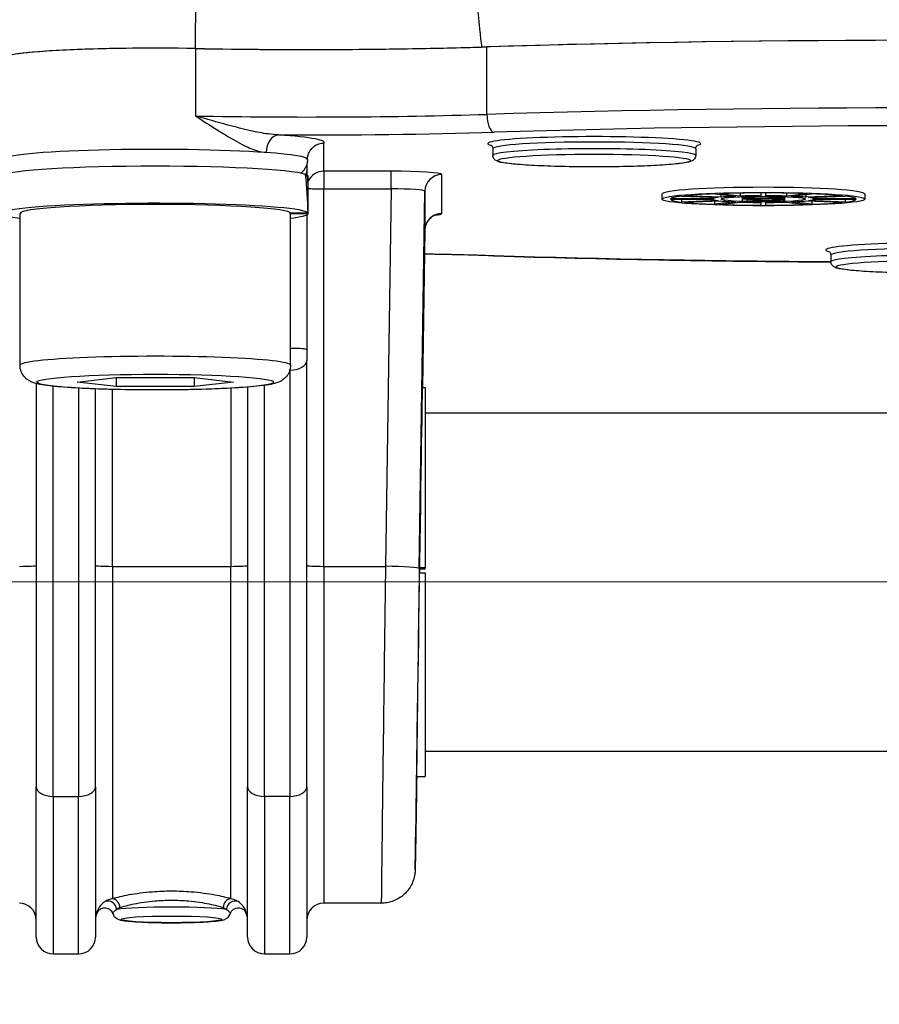
# Model space of a CAD drawing. Units: millimetres. Extents: x 350 to 30476, y 32 to 4630.
# Drawn here: x 806 to 856, y 1736 to 1794 of the extents above; entities that cross this region are included whole.
import ezdxf

# ---------------------------------------------------------------- set-up
doc = ezdxf.new("R2010")
doc.units = ezdxf.units.MM
doc.header["$LTSCALE"] = 16.666667
doc.linetypes.add('CHAIN', pattern=[0.3543, 0.2362, -0.0295, 0.0591, -0.0295])
doc.linetypes.add('LONG_DASH_DOTTED', pattern=[0.3001, 0.2362, -0.0295, 0.0049, -0.0295])
for name, color, linetype, lineweight in [('Centerline(Hillmar_metric)', 7, 'LONG_DASH_DOTTED', 18), ('Dimensions(Hillmar_metric)', 7, 'Continuous', 13), ('Visible Edges(Hillmar_metric)', 7, 'Continuous', 25)]:
    doc.layers.add(name, color=color, linetype=linetype, lineweight=lineweight)
doc.layers.add('Visible Tangent Edges(Hillmar_Metric)', color=7, linetype='Continuous', lineweight=25, true_color=0xc0c0c0)
doc.styles.add('Hillmar_metric_Dimensions', font='arial.ttf')
doc.dimstyles.new('DEFAULT-ISO-Method 1b-Hillmar_metric', dxfattribs={"dimscale": 16.666667, "dimtxt": 2, "dimasz": 2.5, "dimexe": 1, "dimexo": 1, "dimgap": 0.25, "dimtad": 1, "dimtih": 1, "dimtoh": 1, "dimrnd": 1e-08, "dimdsep": 46, "dimtxsty": 'Hillmar_metric_Dimensions', "dimcen": 0.09, "dimdle": 8, "dimclrd": 7, "dimclre": 7, "dimclrt": 7, "dimazin": 2, "dimtfac": 0.75, "dimtmove": 0, "dimatfit": 3, "dimfxl": 1, "dimtolj": 1, "dimlwd": 9, "dimlwe": 9, "dimarcsym": 0})

# ---------------------------------------------------------------- blocks, each defined once
blk = doc.blocks.new('*D25')
at = {"layer": 'Defpoints', "color": 0, "linetype": 'Continuous', "transparency": 16777216}
for p in [(720.583, 1952.363), (1047.068, 1720.979), (720.583, 1566.123)]:
    blk.add_point(p, dxfattribs=at)
at = {"layer": 'Dimensions(Hillmar_metric)', "color": 7, "linetype": 'Continuous', "lineweight": 9, "transparency": 16777216}
for p, q in [((720.583, 1935.697), (720.583, 1549.456)), ((1047.068, 1704.312), (1047.068, 1549.456)), ((1005.402, 1566.123), (762.25, 1566.123))]:
    blk.add_line(p, q, dxfattribs=at)
at = {"layer": 'Dimensions(Hillmar_metric)', "color": 7, "linetype": 'Continuous', "transparency": 16777216}
for points in [[(762.25, 1573.067), (762.25, 1559.179), (720.583, 1566.123)], [(1005.402, 1573.067), (1005.402, 1559.179), (1047.068, 1566.123)]]:
    blk.add_solid(points, dxfattribs=at)
at = {"layer": 'Dimensions(Hillmar_metric)', "color": 7, "linetype": 'Continuous', "lineweight": 13, "transparency": 16777216, "insert": (883.826, 1587.32), "char_height": 33.3333, "attachment_point": 5, "style": 'Hillmar_metric_Dimensions'}
blk.add_mtext('\\A1;326', dxfattribs=at)
blk = doc.blocks.new('*D33')
at = {"layer": 'Defpoints', "color": 0, "linetype": 'Continuous', "transparency": 16777216}
for p in [(626.7, 2431.479), (822.068, 2431.479), (1012.068, 1679.686)]:
    blk.add_point(p, dxfattribs=at)
at = {"layer": 'Dimensions(Hillmar_metric)', "color": 7, "linetype": 'Continuous', "lineweight": 9, "transparency": 16777216}
for p, q in [((805.402, 2431.479), (610.034, 2431.479)), ((626.7, 2389.812), (626.7, 2076.768)), ((626.7, 1721.353), (626.7, 2034.397)), ((995.402, 1679.686), (610.034, 1679.686))]:
    blk.add_line(p, q, dxfattribs=at)
at = {"layer": 'Dimensions(Hillmar_metric)', "color": 7, "linetype": 'Continuous', "transparency": 16777216}
for points in [[(619.756, 2389.812), (633.645, 2389.812), (626.7, 2431.479)], [(619.756, 1721.353), (633.645, 1721.353), (626.7, 1679.686)]]:
    blk.add_solid(points, dxfattribs=at)
at = {"layer": 'Dimensions(Hillmar_metric)', "color": 7, "linetype": 'Continuous', "lineweight": 13, "transparency": 16777216, "insert": (626.7, 2055.582), "char_height": 33.3333, "attachment_point": 5, "style": 'Hillmar_metric_Dimensions'}
blk.add_mtext('\\A1;752', dxfattribs=at)

msp = doc.modelspace()

# ---------------------------------------------------------------- linework, layer by layer
at = {"layer": 'Centerline(Hillmar_metric)', "linetype": 'CHAIN', "ltscale": 23.990969}
msp.add_line((1149.735, 1760.879), (757.779, 1760.879), dxfattribs=at)
at = {"layer": 'Visible Edges(Hillmar_metric)'}
for p, q in [((833.568, 1786.508), (833.568, 1786.109)), ((845.568, 1786.508), (845.568, 1786.109)), ((822.568, 1785.211), (822.568, 1784.93)), ((822.499, 1784.93), (822.618, 1784.93)), ((822.656, 1783.44), (822.656, 1784.875)), ((843.568, 1783.828), (843.568, 1783.529)), ((846.572, 1783.539), (844.07, 1783.539)), ((844.07, 1783.519), (846.572, 1783.519)), ((844.732, 1783.702), (846.898, 1783.62)), ((844.732, 1783.519), (844.732, 1783.356)), ((846.898, 1783.438), (844.732, 1783.356)), ((847.048, 1783.637), (844.882, 1783.72)), ((844.882, 1783.338), (847.048, 1783.421)), ((846.572, 1783.632), (846.572, 1783.539)), ((846.689, 1783.839), (847.94, 1783.696)), ((846.689, 1783.407), (846.689, 1783.219)), ((848.2, 1783.706), (846.949, 1783.849)), ((847.048, 1783.798), (847.048, 1783.637)), ((848.2, 1783.882), (848.2, 1783.706)), ((848.313, 1783.672), (848.313, 1783.592)), ((850.268, 1783.592), (848.313, 1783.592)), ((848.313, 1783.592), (848.313, 1783.571)), ((848.313, 1783.571), (848.313, 1783.522)), ((848.313, 1783.571), (850.823, 1783.571)), ((848.313, 1783.522), (848.313, 1783.413)), ((848.313, 1783.413), (848.609, 1783.413)), ((848.609, 1783.413), (848.609, 1783.494)), ((849.418, 1783.893), (849.418, 1783.727)), ((849.718, 1783.727), (849.718, 1783.893)), ((849.899, 1783.693), (849.899, 1783.632)), ((850.196, 1783.632), (849.899, 1783.632)), ((850.068, 1783.571), (850.068, 1783.497)), ((850.101, 1783.518), (850.068, 1783.497)), ((850.101, 1783.571), (850.101, 1783.518)), ((850.196, 1783.689), (850.196, 1783.632)), ((850.823, 1783.672), (850.823, 1783.585)), ((850.823, 1783.571), (850.823, 1783.585)), ((850.823, 1783.571), (850.823, 1783.464)), ((850.936, 1783.882), (850.936, 1783.706)), ((852.187, 1783.849), (850.936, 1783.706)), ((851.196, 1783.696), (852.447, 1783.839)), ((852.088, 1783.798), (852.088, 1783.637)), ((854.255, 1783.72), (852.088, 1783.637)), ((852.088, 1783.421), (854.255, 1783.338)), ((852.238, 1783.62), (854.405, 1783.702)), ((854.405, 1783.356), (852.238, 1783.438)), ((852.447, 1783.407), (852.447, 1783.219)), ((852.564, 1783.632), (852.564, 1783.539)), ((855.066, 1783.539), (852.564, 1783.539)), ((852.564, 1783.519), (855.066, 1783.519)), ((854.405, 1783.519), (854.405, 1783.356)), ((855.568, 1783.828), (855.568, 1783.529)), ((847.94, 1783.362), (846.689, 1783.219)), ((846.949, 1783.209), (848.2, 1783.352)), ((849.418, 1783.331), (849.418, 1783.165)), ((849.718, 1783.165), (849.718, 1783.331)), ((850.936, 1783.352), (852.187, 1783.209)), ((852.447, 1783.219), (851.196, 1783.362)), ((805.606, 1773.7), (805.606, 1782.68)), ((821.594, 1782.709), (822.646, 1782.709)), ((821.606, 1773.7), (821.606, 1782.68)), ((822.646, 1782.651), (821.606, 1782.651)), ((822.568, 1782.597), (822.568, 1774.628)), ((829.554, 1781.694), (829.415, 1772.379)), ((853.568, 1780.219), (853.568, 1779.82)), ((822.568, 1774.628), (822.568, 1773.986)), ((822.568, 1748.772), (822.568, 1773.986)), ((808.987, 1772.702), (811.297, 1772.967)), ((811.297, 1772.967), (815.916, 1772.967)), ((811.297, 1772.967), (811.297, 1772.437)), ((815.916, 1772.967), (818.225, 1772.702)), ((815.916, 1772.967), (815.916, 1772.437)), ((806.568, 1772.618), (806.568, 1748.772)), ((811.297, 1772.437), (808.987, 1772.702)), ((815.916, 1772.437), (811.297, 1772.437)), ((818.225, 1772.702), (815.916, 1772.437)), ((819.068, 1772.407), (819.068, 1748.772)), ((829.397, 1772.379), (829.568, 1772.379)), ((829.568, 1772.379), (829.568, 1761.718)), ((810.068, 1748.772), (810.068, 1772.299)), ((829.568, 1770.879), (889.767, 1770.879)), ((829.224, 1761.419), (829.568, 1761.419)), ((829.568, 1761.628), (829.227, 1761.628)), ((829.568, 1761.718), (829.228, 1761.718)), ((829.568, 1761.628), (829.568, 1761.718)), ((829.568, 1761.419), (829.568, 1749.379)), ((829.568, 1750.879), (890.063, 1750.879)), ((829.057, 1749.379), (829.568, 1749.379)), ((806.568, 1739.879), (806.568, 1748.772)), ((810.068, 1748.772), (810.068, 1739.879)), ((819.068, 1739.879), (819.068, 1748.772)), ((822.568, 1748.772), (822.568, 1739.879)), ((826.975, 1741.879), (823.568, 1741.879)), ((807.568, 1738.879), (809.068, 1738.879)), ((820.068, 1738.879), (821.568, 1738.879))]:
    msp.add_line(p, q, dxfattribs=at)
for centre, start, end in [((805.568, 1740.879), 0, 90), ((823.568, 1740.879), 90, 180), ((811.068, 1740.879), 145.86919, 180), ((818.068, 1740.879), 0, 34.14008), ((807.568, 1739.879), 180, 270), ((809.068, 1739.879), 270, 0), ((820.068, 1739.879), 180, 270), ((821.568, 1739.879), 270, 0)]:
    msp.add_arc(centre, 1, start, end, dxfattribs=at)
for centre, major_axis, ratio, start_param, end_param in [((859.568, 1788.817), (62.021, 0), 0.066197, 1.126456, 2.015137), ((859.568, 1788.817), (-62, 0), 0.066197, 4.273442, 5.151336), ((813.606, 1791.86), (-9.018, 0), 0.066197, 4.444852, 6.346033), ((813.606, 1791.86), (-9, 0), 0.066197, 4.444852, 6.283185), ((822.594, 1794.031), (-25, 0), 0.066197, 1.303259, 2.009743), ((822.594, 1794.031), (24.982, 0), 0.066197, 4.444852, 5.137944), ((813.606, 1784.875), (9.05, 0), 0.066197, 0.190112, 3.141593), ((813.606, 1781.92), (0, -16.24), 0.557274, 1.619434, 1.760909), ((813.606, 1783.44), (0, -16.24), 0.557274, 1.522158, 1.662657), ((813.606, 1784.875), (9.05, 0), 0.066197, 0, 0.091861), ((849.568, 1783.828), (-6, 0), 0.066197, 3.141593, 6.283185), ((849.568, 1783.529), (-5.5, 0), 0.066197, 5.786863, 6.255909), ((849.568, 1783.529), (-5.5, 0), 0.066197, 0.027276, 0.496323), ((849.568, 1783.529), (5.5, 0), 0.066197, 2.121671, 2.590718), ((849.568, 1783.529), (-3, 0), 0.066197, 5.809607, 6.233164), ((849.568, 1783.529), (-3, 0), 0.066197, 0.050021, 0.473578), ((849.568, 1783.529), (5.5, 0), 0.066197, 1.598072, 2.067119), ((849.568, 1783.529), (-3, 0), 0.066197, 5.286009, 5.709566), ((849.568, 1783.529), (3, 0), 0.066197, 3.715212, 4.138769), ((849.568, 1783.529), (-3, 0), 0.066197, 4.76241, 5.185967), ((849.568, 1783.529), (5.5, 0), 0.066197, 1.074474, 1.54352), ((849.568, 1783.529), (-3, 0), 0.066197, 4.238811, 4.662368), ((849.568, 1783.529), (-3, 0), 0.066197, 3.715212, 4.138769), ((849.568, 1783.529), (3, 0), 0.066197, 5.286009, 5.709566), ((849.568, 1783.529), (3, 0), 0.066197, 0.050021, 0.473578), ((849.568, 1783.529), (3, 0), 0.066197, 5.809607, 6.233164), ((849.568, 1783.529), (5.5, 0), 0.066197, 0.550875, 1.019921), ((849.568, 1783.529), (5.5, 0), 0.066197, 0.027276, 0.496323), ((849.568, 1783.529), (5.5, 0), 0.066197, 5.786863, 6.255909), ((813.606, 1782.68), (9.05, 0), 0.066197, 0.048638, 3.628086), ((813.606, 1782.68), (-8, 0), 0.066197, 3.141593, 6.283185), ((849.568, 1783.529), (-5.5, 0), 0.066197, 0.550875, 1.019921), ((849.568, 1783.529), (-5.5, 0), 0.066197, 1.074474, 1.54352), ((849.568, 1783.529), (3, 0), 0.066197, 4.238811, 4.662368), ((849.568, 1783.529), (3, 0), 0.066197, 4.76241, 5.185967), ((849.568, 1783.529), (-5.5, 0), 0.066197, 1.598072, 2.067119), ((849.568, 1783.529), (-5.5, 0), 0.066197, 2.121671, 2.590718), ((813.606, 1782.68), (9.05, 0), 0.066197, 5.796692, 6.234547), ((829.227, 1760.879), (0.17, 11.5), 0.000982, 0.000015, 3.141607)]:
    msp.add_ellipse(centre, major_axis=major_axis, ratio=ratio, start_param=start_param, end_param=end_param, dxfattribs=at)
for major_axis in [(-6, 0), (2.5, 0)]:
    msp.add_ellipse((849.568, 1783.529), major_axis=major_axis, ratio=0.066197, dxfattribs=at)
for points, knots in [([(831.863, 1810.812), (831.91, 1809.576), (831.959, 1808.333), (832.109, 1804.737), (832.215, 1802.385), (832.4, 1798.941), (832.466, 1797.807), (832.577, 1796.137), (832.616, 1795.586), (832.702, 1794.495), (832.749, 1793.956), (832.832, 1793.141), (832.866, 1792.832), (832.908, 1792.524)], [0.948282, 0.948282, 0.948282, 0.948282, 1.288537, 1.288537, 1.932806, 1.932806, 2.25494, 2.25494, 2.416007, 2.416007, 2.577074, 2.577074, 2.662884, 2.662884, 2.662884, 2.662884]), ([(822.606, 1785.873), (822.606, 1785.96), (822.619, 1786.046), (822.661, 1786.201), (822.69, 1786.27), (822.753, 1786.385), (822.786, 1786.431), (822.848, 1786.508), (822.878, 1786.538), (822.93, 1786.586), (822.954, 1786.605), (822.974, 1786.62)], [4.71238898, 4.71238898, 4.71238898, 4.71238898, 4.73038669, 4.73038669, 4.7483844, 4.7483844, 4.76638211, 4.76638211, 4.78437982, 4.78437982, 4.80237753, 4.80237753, 4.80237753, 4.80237753]), ([(823.568, 1786.813), (823.566, 1786.813), (823.564, 1786.813), (823.56, 1786.813), (823.557, 1786.813), (823.424, 1786.812), (823.296, 1786.785), (823.104, 1786.704), (823.037, 1786.666), (822.974, 1786.62)], [-0.00059124, -0.00059124, -0.00059124, -0.00059124, 0, 0, 0.00076328, 0.00076328, 0.03989118, 0.03989118, 0.0632574, 0.0632574, 0.0632574, 0.0632574]), ([(833.457, 1786.721), (833.457, 1786.721), (833.466, 1786.719), (833.508, 1786.68), (833.545, 1786.64), (833.566, 1786.549), (833.568, 1786.529), (833.568, 1786.508)], [7.7224845, 7.7224845, 7.7224845, 7.7224845, 7.7817668, 7.7817668, 7.8387881, 7.8387881, 7.8539816, 7.8539816, 7.8539816, 7.8539816]), ([(845.568, 1786.508), (845.568, 1786.561), (845.586, 1786.611), (845.624, 1786.677), (845.644, 1786.695), (845.673, 1786.719), (845.68, 1786.721), (845.68, 1786.721)], [4.712389, 4.712389, 4.712389, 4.712389, 4.7510667, 4.7510667, 4.7920376, 4.7920376, 4.8438861, 4.8438861, 4.8438861, 4.8438861]), ([(822.606, 1785.873), (822.606, 1785.775), (822.592, 1785.677), (822.542, 1785.501), (822.507, 1785.424), (822.432, 1785.292), (822.392, 1785.238), (822.315, 1785.148), (822.278, 1785.112), (822.234, 1785.074), (822.226, 1785.066), (822.217, 1785.06)], [4.71238898, 4.71238898, 4.71238898, 4.71238898, 4.73123799, 4.73123799, 4.75008699, 4.75008699, 4.76893599, 4.76893599, 4.787785, 4.787785, 4.79240308, 4.79240308, 4.79240308, 4.79240308]), ([(845.568, 1786.109), (845.568, 1786.056), (845.554, 1786.004), (845.512, 1785.919), (845.485, 1785.888), (845.419, 1785.825), (845.384, 1785.806), (845.219, 1785.725), (845.091, 1785.702), (844.627, 1785.626), (844.25, 1785.587), (843.358, 1785.523), (842.862, 1785.498), (841.777, 1785.458), (841.19, 1785.445), (839.983, 1785.43), (839.363, 1785.429), (838.151, 1785.441), (837.559, 1785.453), (836.46, 1785.49), (835.955, 1785.514), (835.078, 1785.572), (834.708, 1785.606), (834.122, 1785.684), (833.947, 1785.699), (833.73, 1785.82), (833.694, 1785.842), (833.619, 1785.926), (833.578, 1785.992), (833.569, 1786.087), (833.568, 1786.098), (833.568, 1786.109)], [4.712389, 4.712389, 4.712389, 4.712389, 4.744808, 4.744808, 4.782249, 4.782249, 4.845397, 4.845397, 5.09711, 5.09711, 5.456792, 5.456792, 5.782248, 5.782248, 6.104265, 6.104265, 6.425466, 6.425466, 6.746633, 6.746633, 7.068488, 7.068488, 7.393161, 7.393161, 7.735903, 7.735903, 7.794942, 7.794942, 7.847319, 7.847319, 7.853982, 7.853982, 7.853982, 7.853982]), ([(848.527, 1783.52), (848.493, 1783.52), (848.458, 1783.521), (848.386, 1783.522), (848.35, 1783.522), (848.313, 1783.522)], [-0.02186961, -0.02186961, -0.02186961, -0.02186961, -0.01093921, -0.01093921, 0, 0, 0, 0]), ([(849.238, 1783.48), (849.106, 1783.49), (848.97, 1783.5), (848.749, 1783.512), (848.643, 1783.517), (848.527, 1783.52)], [-0.08629951, -0.08629951, -0.08629951, -0.08629951, -0.03723089, -0.03723089, 0, 0, 0, 0]), ([(848.609, 1783.494), (848.669, 1783.491), (848.724, 1783.488), (848.89, 1783.478), (848.988, 1783.47), (849.089, 1783.462)], [-0.06839548, -0.06839548, -0.06839548, -0.06839548, -0.04731455, -0.04731455, 0, 0, 0, 0]), ([(849.089, 1783.462), (849.333, 1783.443), (849.458, 1783.435), (849.678, 1783.422), (849.785, 1783.418), (849.936, 1783.414), (850.031, 1783.413), (850.129, 1783.413)], [-0.05860045, -0.05860045, -0.05860045, -0.05860045, -0.049128, -0.049128, -0.02949778, -0.02949778, 0, 0, 0, 0]), ([(850.137, 1783.434), (850.075, 1783.434), (850.015, 1783.435), (849.889, 1783.438), (849.826, 1783.44), (849.696, 1783.447), (849.545, 1783.455), (849.238, 1783.48)], [-0.3639043, -0.3639043, -0.3639043, -0.3639043, -0.2629305, -0.2629305, -0.1449672, -0.1449672, 0, 0, 0, 0]), ([(849.899, 1783.632), (849.94, 1783.625), (849.999, 1783.618), (850.094, 1783.607), (850.17, 1783.599), (850.268, 1783.592)], [-0.113291, -0.113291, -0.113291, -0.113291, -0.0428941, -0.0428941, 0, 0, 0, 0]), ([(850.068, 1783.497), (850.146, 1783.497), (850.225, 1783.496), (850.364, 1783.493), (850.409, 1783.49), (850.479, 1783.485), (850.511, 1783.482), (850.559, 1783.474), (850.57, 1783.47), (850.57, 1783.465)], [-0.06465693, -0.06465693, -0.06465693, -0.06465693, -0.05127654, -0.05127654, -0.03875066, -0.03875066, -0.02142469, -0.02142469, 0, 0, 0, 0]), ([(850.823, 1783.464), (850.823, 1783.472), (850.809, 1783.479), (850.744, 1783.492), (850.702, 1783.497), (850.602, 1783.505), (850.538, 1783.509), (850.335, 1783.516), (850.218, 1783.518), (850.101, 1783.518)], [-0.1727772, -0.1727772, -0.1727772, -0.1727772, -0.1148262, -0.1148262, -0.0684035, -0.0684035, -0.0352544, -0.0352544, 0, 0, 0, 0]), ([(850.129, 1783.413), (850.223, 1783.413), (850.314, 1783.414), (850.482, 1783.419), (850.553, 1783.422), (850.657, 1783.429), (850.717, 1783.434), (850.806, 1783.449), (850.823, 1783.457), (850.823, 1783.464)], [-0.1819671, -0.1819671, -0.1819671, -0.1819671, -0.1257077, -0.1257077, -0.0721462, -0.0721462, -0.0359768, -0.0359768, 0, 0, 0, 0]), ([(850.57, 1783.465), (850.57, 1783.462), (850.566, 1783.46), (850.553, 1783.455), (850.543, 1783.453), (850.512, 1783.448), (850.484, 1783.445), (850.394, 1783.439), (850.351, 1783.437), (850.25, 1783.434), (850.194, 1783.434), (850.137, 1783.434)], [-0.09215028, -0.09215028, -0.09215028, -0.09215028, -0.0727436, -0.0727436, -0.05477684, -0.05477684, -0.03284533, -0.03284533, -0.01714112, -0.01714112, 0, 0, 0, 0]), ([(850.823, 1783.585), (850.702, 1783.589), (850.589, 1783.595), (850.424, 1783.607), (850.306, 1783.617), (850.196, 1783.632)], [-0.2007247, -0.2007247, -0.2007247, -0.2007247, -0.0779777, -0.0779777, 0, 0, 0, 0]), ([(830.212, 1782.599), (830.212, 1782.599), (830.209, 1782.598), (830.195, 1782.594), (830.185, 1782.591), (830.152, 1782.58), (830.123, 1782.569), (830.043, 1782.529), (830, 1782.506), (829.891, 1782.424), (829.824, 1782.368), (829.692, 1782.193), (829.628, 1782.084), (829.568, 1781.867), (829.555, 1781.781), (829.554, 1781.694)], [0.5895181, 0.5895181, 0.5895181, 0.5895181, 0.6392752, 0.6392752, 0.678273, 0.678273, 0.7363318, 0.7363318, 0.7777398, 0.7777398, 0.816272, 0.816272, 0.8477588, 0.8477588, 0.8652012, 0.8652012, 0.8652012, 0.8652012]), ([(833.613, 1780.171), (832.816, 1780.196), (831.999, 1780.218), (830.628, 1780.25), (830.083, 1780.261), (829.532, 1780.271)], [2.702646, 2.702646, 2.702646, 2.702646, 2.8046376, 2.8046376, 2.8707401, 2.8707401, 2.8707401, 2.8707401]), ([(853.568, 1779.808), (850.227, 1779.829), (846.912, 1779.87), (840.219, 1779.989), (836.849, 1780.071), (833.613, 1780.171)], [6.3815937, 6.3815937, 6.3815937, 6.3815937, 6.5465533, 6.5465533, 6.7221319, 6.7221319, 6.7221319, 6.7221319]), ([(853.457, 1780.433), (853.457, 1780.433), (853.466, 1780.43), (853.508, 1780.392), (853.545, 1780.352), (853.566, 1780.261), (853.568, 1780.24), (853.568, 1780.219)], [7.7224845, 7.7224845, 7.7224845, 7.7224845, 7.7817668, 7.7817668, 7.8387881, 7.8387881, 7.8539816, 7.8539816, 7.8539816, 7.8539816]), ([(865.568, 1779.82), (865.568, 1779.767), (865.554, 1779.715), (865.512, 1779.63), (865.485, 1779.599), (865.419, 1779.537), (865.384, 1779.517), (865.219, 1779.436), (865.091, 1779.413), (864.627, 1779.338), (864.25, 1779.299), (863.358, 1779.235), (862.862, 1779.209), (861.777, 1779.17), (861.19, 1779.156), (859.983, 1779.141), (859.363, 1779.141), (858.151, 1779.152), (857.559, 1779.164), (856.46, 1779.201), (855.955, 1779.225), (855.078, 1779.283), (854.708, 1779.317), (854.122, 1779.395), (853.947, 1779.41), (853.73, 1779.531), (853.694, 1779.553), (853.619, 1779.637), (853.578, 1779.703), (853.569, 1779.798), (853.568, 1779.809), (853.568, 1779.82)], [4.712389, 4.712389, 4.712389, 4.712389, 4.744808, 4.744808, 4.782249, 4.782249, 4.845397, 4.845397, 5.09711, 5.09711, 5.456792, 5.456792, 5.782248, 5.782248, 6.104265, 6.104265, 6.425466, 6.425466, 6.746633, 6.746633, 7.068488, 7.068488, 7.393161, 7.393161, 7.735903, 7.735903, 7.794942, 7.794942, 7.847319, 7.847319, 7.853982, 7.853982, 7.853982, 7.853982]), ([(821.606, 1773.7), (821.606, 1773.579), (821.584, 1773.46), (821.509, 1773.246), (821.455, 1773.155), (821.338, 1772.996), (821.275, 1772.937), (821.144, 1772.829), (821.082, 1772.791), (820.927, 1772.709), (820.851, 1772.681), (820.475, 1772.558), (820.195, 1772.522), (819.339, 1772.423), (818.762, 1772.379), (817.481, 1772.31), (816.797, 1772.284), (815.352, 1772.248), (814.593, 1772.238), (813.069, 1772.235), (812.305, 1772.242), (810.844, 1772.271), (810.148, 1772.293), (808.886, 1772.352), (808.322, 1772.389), (807.357, 1772.477), (806.979, 1772.523), (806.534, 1772.625), (806.419, 1772.651), (806.194, 1772.756), (806.125, 1772.791), (805.959, 1772.914), (805.862, 1772.996), (805.707, 1773.242), (805.65, 1773.368), (805.612, 1773.574), (805.606, 1773.637), (805.606, 1773.7)], [1.570796, 1.570796, 1.570796, 1.570796, 1.594013, 1.594013, 1.619515, 1.619515, 1.650998, 1.650998, 1.693497, 1.693497, 1.770312, 1.770312, 2.091086, 2.091086, 2.456744, 2.456744, 2.785838, 2.785838, 3.109936, 3.109936, 3.432956, 3.432956, 3.756664, 3.756664, 4.084036, 4.084036, 4.429192, 4.429192, 4.57079, 4.57079, 4.623591, 4.623591, 4.670632, 4.670632, 4.700294, 4.700294, 4.712389, 4.712389, 4.712389, 4.712389]), ([(829.069, 1749.379), (829.054, 1748.393), (829.04, 1747.514), (829.012, 1745.821), (829, 1745.085), (828.986, 1744.341), (828.983, 1744.153), (828.978, 1743.959), (828.977, 1743.91), (828.976, 1743.85), (828.975, 1743.834), (828.974, 1743.795), (828.973, 1743.784), (828.97, 1743.736), (828.969, 1743.724), (828.967, 1743.696), (828.966, 1743.685), (828.962, 1743.653), (828.96, 1743.628), (828.948, 1743.55), (828.943, 1743.506), (828.904, 1743.347), (828.888, 1743.272), (828.786, 1743.024), (828.738, 1742.899), (828.522, 1742.607), (828.439, 1742.506), (828.234, 1742.321), (828.137, 1742.245), (827.834, 1742.06), (827.591, 1741.954), (827.199, 1741.888), (827.087, 1741.879), (826.975, 1741.879)], [-0.8965875, -0.8965875, -0.8965875, -0.8965875, -0.6610847, -0.6610847, -0.3636653, -0.3636653, -0.2149555, -0.2149555, -0.1406007, -0.1406007, -0.1034232, -0.1034232, -0.0848345, -0.0848345, -0.0796541, -0.0796541, -0.07722, -0.07722, -0.0736171, -0.0736171, -0.0705495, -0.0705495, -0.0687258, -0.0687258, -0.0676068, -0.0676068, -0.0671424, -0.0671424, -0.0668501, -0.0668501, -0.0664111, -0.0664111, -0.0662458, -0.0662458, -0.0662458, -0.0662458]), ([(810.205, 1741.395), (810.205, 1741.395), (810.206, 1741.397), (810.21, 1741.403), (810.212, 1741.406), (810.22, 1741.416), (810.227, 1741.425), (810.249, 1741.449), (810.261, 1741.462), (810.301, 1741.497), (810.328, 1741.52), (810.399, 1741.557), (810.425, 1741.568), (810.507, 1741.595), (810.576, 1741.608), (810.71, 1741.597), (810.769, 1741.582), (810.872, 1741.536), (810.916, 1741.506), (810.992, 1741.438), (811.021, 1741.401), (811.07, 1741.324), (811.085, 1741.287), (811.095, 1741.258)], [0.11147171, 0.11147171, 0.11147171, 0.11147171, 0.11795522, 0.11795522, 0.12189852, 0.12189852, 0.12763927, 0.12763927, 0.1318198, 0.1318198, 0.13597303, 0.13597303, 0.13776409, 0.13776409, 0.14056295, 0.14056295, 0.14245902, 0.14245902, 0.14423211, 0.14423211, 0.14627386, 0.14627386, 0.14898876, 0.14898876, 0.14898876, 0.14898876]), ([(818.041, 1741.258), (818.056, 1741.3), (818.079, 1741.359), (818.174, 1741.469), (818.224, 1741.512), (818.334, 1741.57), (818.389, 1741.588), (818.496, 1741.605), (818.547, 1741.605), (818.644, 1741.592), (818.687, 1741.578), (818.768, 1741.544), (818.798, 1741.523), (818.851, 1741.485), (818.868, 1741.469), (818.894, 1741.443), (818.902, 1741.433), (818.915, 1741.417), (818.92, 1741.412), (818.928, 1741.401), (818.93, 1741.398), (818.931, 1741.396), (818.932, 1741.395), (818.932, 1741.395)], [0.16660027, 0.16660027, 0.16660027, 0.16660027, 0.17049455, 0.17049455, 0.17280422, 0.17280422, 0.1746054, 0.1746054, 0.17643911, 0.17643911, 0.17869314, 0.17869314, 0.18187227, 0.18187227, 0.18601572, 0.18601572, 0.19010006, 0.19010006, 0.19462774, 0.19462774, 0.20077697, 0.20077697, 0.2041296, 0.2041296, 0.2041296, 0.2041296]), ([(811.095, 1741.258), (811.114, 1741.203), (811.139, 1741.157), (811.196, 1741.078), (811.227, 1741.048), (811.29, 1740.994), (811.319, 1740.976), (811.388, 1740.938), (811.42, 1740.925), (811.539, 1740.883), (811.609, 1740.87), (811.805, 1740.837), (811.934, 1740.822), (812.303, 1740.788), (812.565, 1740.771), (813.137, 1740.745), (813.443, 1740.736), (814.08, 1740.724), (814.41, 1740.722), (815.064, 1740.724), (815.387, 1740.729), (815.998, 1740.745), (816.285, 1740.757), (816.797, 1740.785), (817.021, 1740.803), (817.408, 1740.846), (817.53, 1740.852), (817.745, 1740.937), (817.784, 1740.954), (817.876, 1741.017), (817.923, 1741.053), (817.997, 1741.158), (818.023, 1741.203), (818.041, 1741.258)], [4.734675, 4.734675, 4.734675, 4.734675, 4.759543, 4.759543, 4.7903, 4.7903, 4.83051, 4.83051, 4.895653, 4.895653, 5.087913, 5.087913, 5.336207, 5.336207, 5.686493, 5.686493, 6.014672, 6.014672, 6.338868, 6.338868, 6.66241, 6.66241, 6.987392, 6.987392, 7.318711, 7.318711, 7.688103, 7.688103, 7.758338, 7.758338, 7.806881, 7.806881, 7.831695, 7.831695, 7.831695, 7.831695])]:
    msp.add_open_spline(points, degree=3, knots=knots, dxfattribs=at)
at = {"layer": 'Visible Tangent Edges(Hillmar_Metric)'}
for p, q in [((815.99, 1792.436), (816.07, 1812.747)), ((815.985, 1792.434), (815.985, 1788.443)), ((833.219, 1788.541), (833.219, 1792.532)), ((823.568, 1785.178), (823.568, 1786.813)), ((822.568, 1785.595), (822.568, 1785.211)), ((827.554, 1785.178), (823.568, 1785.178)), ((823.568, 1785.178), (823.568, 1784.131)), ((827.554, 1784.131), (827.554, 1785.178)), ((830.553, 1782.677), (830.553, 1784.979)), ((823.568, 1784.131), (827.554, 1784.131)), ((823.568, 1761.805), (823.568, 1784.131)), ((827.554, 1784.131), (827.222, 1761.805)), ((829.222, 1761.678), (829.554, 1783.996)), ((829.554, 1783.996), (829.554, 1781.694)), ((848.527, 1783.571), (848.527, 1783.52)), ((849.238, 1783.571), (849.238, 1783.48)), ((850.137, 1783.497), (850.137, 1783.434)), ((829.554, 1781.694), (829.415, 1772.379)), ((821.564, 1773.409), (821.568, 1773.409)), ((821.568, 1773.409), (821.568, 1773.422)), ((821.568, 1773.409), (821.568, 1748.196)), ((807.568, 1748.196), (807.568, 1772.459)), ((809.068, 1772.345), (809.068, 1748.196)), ((818.068, 1772.341), (818.068, 1761.805)), ((820.068, 1748.196), (820.068, 1772.511)), ((811.068, 1761.805), (811.068, 1772.268)), ((811.068, 1761.805), (811.068, 1742.142)), ((811.068, 1761.805), (818.068, 1761.805)), ((818.068, 1742.142), (818.068, 1761.805)), ((823.568, 1761.805), (827.222, 1761.805)), ((823.568, 1761.805), (823.568, 1741.879)), ((807.568, 1748.196), (807.568, 1738.879)), ((807.568, 1748.196), (809.068, 1748.196)), ((809.068, 1738.879), (809.068, 1748.196)), ((820.068, 1748.196), (820.068, 1738.879)), ((821.568, 1748.196), (820.068, 1748.196)), ((821.568, 1738.879), (821.568, 1748.196))]:
    msp.add_line(p, q, dxfattribs=at)
for centre, major_axis, ratio, start_param, end_param in [((859.568, 1784.826), (-62, 0), 0.066197, 4.273442, 5.151336), ((822.594, 1790.039), (-25, 0), 0.066197, 1.303259, 2.009743), ((833.644, 1788.481), (0.031, -1), 0.424054, 4.639229, 6.210025), ((822.594, 1789.041), (26, 0), 0.066197, 4.646998, 5.151336), ((859.568, 1783.828), (61, 0), 0.066197, 1.13185, 2.009743), ((820.895, 1786.326), (0.07, 0.998), 0.727319, 0.096606, 1.667402), ((813.606, 1786.871), (10, 0), 0.066197, 6.195912, 7.037242), ((839.568, 1786.807), (6.3, 0), 0.066197, 6.017989, 9.689975), ((839.568, 1786.508), (-6, 0), 0.066197, 3.141593, 6.283185), ((813.606, 1785.873), (-9, 0), 0.066197, 3.895649, 6.283185), ((839.568, 1786.109), (6, 0), 0.066197, 0, 3.141593), ((813.606, 1785.873), (9, 0), 0.066197, 0, 0.754057), ((821.568, 1785.211), (-1, 0), 0.865412, 2.811047, 3.141593), ((821.568, 1785.211), (0, -1.929), 0.518292, 1.424701, 1.570796), ((823.568, 1784.18), (1, 0), 0.997807, 1.570796, 2.718786), ((827.553, 1784.979), (-3, 0), 0.0662, 3.141592, 4.712129), ((830.553, 1783.981), (-1, 0), 0.997807, 4.712389, 6.26835), ((823.568, 1784.18), (1, 0), 0.048773, 3.5644, 4.712389), ((827.553, 1783.981), (2, 0.015), 0.074901, 6.282496, 7.853033), ((830.553, 1781.679), (-1, 0), 0.997807, 4.712389, 6.26835), ((827.553, 1782.677), (3, 0), 0.0662, 5.755999, 6.283186), ((859.568, 1780.518), (6.3, 0), 0.066197, 6.017989, 9.689975), ((859.568, 1780.219), (-6, 0), 0.066197, 3.141593, 6.283185), ((822.594, 1778.615), (-26, 0), 0.066197, 4.273442, 4.442269), ((833.644, 1781.171), (-0.031, -1), 0.424054, 0, 0.07316), ((859.568, 1783.828), (-61, 0), 0.066197, 1.13185, 1.472279), ((859.568, 1779.82), (6, 0), 0.066197, 0, 3.141593), ((821.568, 1774.628), (1, 0), 0.066197, 0, 1.532728), ((813.606, 1773.7), (8, 0), 0.066197, 0, 3.141593), ((821.568, 1773.986), (1, 0), 0.576495, 4.712389, 6.283185), ((805.568, 1761.854), (1, 0), 0.048773, 4.712389, 6.283185), ((811.068, 1761.854), (-1, 0), 0.048773, 0, 1.570796), ((818.068, 1761.854), (1, 0), 0.048773, 4.712389, 6.283185), ((823.568, 1761.854), (-1, 0), 0.048773, 0, 1.570796), ((827.227, 1760.879), (-0.252, -19), 0.000879, 4.663608, 6.283197), ((827.222, 1761.708), (2, -0.03), 0.048768, 0.000983, 1.571521), ((829.226, 1760.849), (-0.252, -17), 0.000982, 4.663611, 7.113399), ((807.568, 1748.772), (-1, 0), 0.576495, 0, 1.570796), ((809.068, 1748.772), (1, 0), 0.576495, 4.712389, 6.283185), ((820.068, 1748.772), (-1, 0), 0.576495, 0, 1.570796), ((821.568, 1748.772), (1, 0), 0.576495, 4.712389, 6.283185), ((810.855, 1741.522), (-0.327, 0.391), 0.878964, 4.05276, 6.009234), ((811.068, 1741.639), (-0.146, 0.489), 0.861748, 4.428122, 5.949943), ((818.068, 1741.639), (0.146, 0.489), 0.861748, 0.333243, 1.855063), ((818.281, 1741.522), (0.327, 0.391), 0.878964, 0.273951, 2.230425), ((814.568, 1741.422), (3.5, 0), 0.066197, 0.387284, 2.754309)]:
    msp.add_ellipse(centre, major_axis=major_axis, ratio=ratio, start_param=start_param, end_param=end_param, dxfattribs=at)
for centre, major_axis in [((839.568, 1785.809), (5.7, 0)), ((859.568, 1779.521), (5.7, 0)), ((813.606, 1772.702), (-7, 0)), ((814.568, 1740.923), (3, 0))]:
    msp.add_ellipse(centre, major_axis=major_axis, ratio=0.066197, dxfattribs=at)
for points, knots in [([(815.985, 1788.443), (816.542, 1788.093), (817.085, 1787.737), (817.999, 1787.173), (818.38, 1786.948), (819.055, 1786.604), (819.354, 1786.473), (819.823, 1786.33), (819.999, 1786.293), (820.166, 1786.281)], [-1.8937347, -1.8937347, -1.8937347, -1.8937347, -1.6760157, -1.6760157, -1.5174855, -1.5174855, -1.386817, -1.386817, -1.3051491, -1.3051491, -1.3051491, -1.3051491]), ([(820.895, 1787.324), (820.703, 1787.331), (820.5, 1787.351), (819.954, 1787.425), (819.603, 1787.494), (818.806, 1787.671), (818.354, 1787.787), (817.271, 1788.078), (816.629, 1788.261), (815.985, 1788.443)], [1.3051491, 1.3051491, 1.3051491, 1.3051491, 1.386817, 1.386817, 1.5174855, 1.5174855, 1.6760157, 1.6760157, 1.8937347, 1.8937347, 1.8937347, 1.8937347]), ([(811.068, 1742.142), (810.986, 1742.13), (810.908, 1742.109), (810.763, 1742.052), (810.696, 1742.017), (810.633, 1741.976)], [0, 0, 0, 0, 0.02495368, 0.02495368, 0.04990736, 0.04990736, 0.04990736, 0.04990736]), ([(818.068, 1742.142), (817.828, 1742.212), (817.507, 1742.289), (816.716, 1742.433), (816.238, 1742.499), (815.349, 1742.568), (814.963, 1742.584), (814.573, 1742.584), (814.189, 1742.584), (813.803, 1742.569), (812.934, 1742.502), (812.453, 1742.438), (811.653, 1742.294), (811.315, 1742.214), (811.068, 1742.142)], [-0.8489683, -0.8489683, -0.8489683, -0.8489683, -0.7007795, -0.7007795, -0.5405648, -0.5405648, -0.4244842, -0.4244842, -0.4244842, -0.3102492, -0.3102492, -0.1525344, -0.1525344, 0, 0, 0, 0]), ([(811.513, 1741.623), (811.729, 1741.693), (812.024, 1741.772), (812.722, 1741.914), (813.142, 1741.978), (813.9, 1742.044), (814.237, 1742.059), (814.572, 1742.059), (814.912, 1742.059), (815.25, 1742.043), (816.025, 1741.974), (816.443, 1741.909), (817.133, 1741.767), (817.413, 1741.691), (817.623, 1741.623)], [0, 0, 0, 0, 0.1525344, 0.1525344, 0.3102492, 0.3102492, 0.4244842, 0.4244842, 0.4244842, 0.5405648, 0.5405648, 0.7007795, 0.7007795, 0.8489683, 0.8489683, 0.8489683, 0.8489683]), ([(818.503, 1741.976), (818.473, 1741.995), (818.443, 1742.014), (818.308, 1742.084), (818.194, 1742.124), (818.068, 1742.142)], [0.51628048, 0.51628048, 0.51628048, 0.51628048, 0.52807915, 0.52807915, 0.5661075, 0.5661075, 0.5661075, 0.5661075]), ([(810.633, 1741.976), (810.593, 1741.95), (810.555, 1741.921), (810.328, 1741.731), (810.225, 1741.539), (810.132, 1741.305), (810.126, 1741.258), (810.156, 1741.309), (810.178, 1741.354), (810.217, 1741.413)], [-0.3153038, -0.3153038, -0.3153038, -0.3153038, -0.2990977, -0.2990977, -0.2115725, -0.2115725, -0.1311622, -0.1311622, -0.0845731, -0.0845731, -0.0845731, -0.0845731]), ([(811.095, 1741.258), (811.092, 1741.267), (811.099, 1741.288), (811.145, 1741.362), (811.195, 1741.424), (811.294, 1741.49), (811.31, 1741.5), (811.327, 1741.509)], [0.1489888, 0.1489888, 0.1489888, 0.1489888, 0.2115725, 0.2115725, 0.2990977, 0.2990977, 0.3153038, 0.3153038, 0.3153038, 0.3153038]), ([(811.327, 1741.509), (811.354, 1741.534), (811.383, 1741.556), (811.445, 1741.595), (811.478, 1741.611), (811.513, 1741.623)], [-0.04990736, -0.04990736, -0.04990736, -0.04990736, -0.02495368, -0.02495368, 0, 0, 0, 0]), ([(817.623, 1741.623), (817.677, 1741.605), (817.726, 1741.577), (817.783, 1741.532), (817.796, 1741.521), (817.809, 1741.509)], [-0.5661075, -0.5661075, -0.5661075, -0.5661075, -0.52807915, -0.52807915, -0.51628048, -0.51628048, -0.51628048, -0.51628048]), ([(817.809, 1741.509), (817.863, 1741.48), (817.907, 1741.446), (817.995, 1741.361), (818.025, 1741.313), (818.041, 1741.271), (818.043, 1741.263), (818.041, 1741.258)], [0, 0, 0, 0, 0.050447, 0.050447, 0.1311622, 0.1311622, 0.1666003, 0.1666003, 0.1666003, 0.1666003]), ([(818.919, 1741.412), (818.935, 1741.388), (818.949, 1741.366), (819.004, 1741.27), (819.011, 1741.258), (818.972, 1741.393), (818.921, 1741.538), (818.729, 1741.794), (818.628, 1741.895), (818.503, 1741.976)], [-0.230932, -0.230932, -0.230932, -0.230932, -0.2115725, -0.2115725, -0.1311622, -0.1311622, -0.050447, -0.050447, 0, 0, 0, 0])]:
    msp.add_open_spline(points, degree=3, knots=knots, dxfattribs=at)

# ---------------------------------------------------------------- dimensions: what is measured, and where the dimension line sits
at = {"layer": 'Dimensions(Hillmar_metric)', "color": 7, "linetype": 'Continuous', "lineweight": 13}
for base, p1, p2, angle, override, picture, middle in [((626.7, 2431.479), (1012.068, 1679.686), (822.068, 2431.479), 90, {"dimgap": 0.25, "dimdec": 0, "dimtol": 0, "dimlim": 0, "dimtp": 0, "dimtm": 0, "dimtdec": 0, "dimtofl": 0, "dimatfit": 1}, '*D33', (626.7, 2055.582)), ((720.583, 1566.123), (1047.068, 1720.979), (720.583, 1952.363), 180, {"dimgap": 0.25, "dimtih": 0, "dimtoh": 0, "dimdec": 0, "dimtol": 0, "dimlim": 0, "dimtp": 0, "dimtm": 0, "dimtdec": 2, "dimtofl": 0, "dimatfit": 1}, '*D25', (883.826, 1566.123))]:
    dim = msp.add_linear_dim(base=base, p1=p1, p2=p2, angle=angle, dimstyle='DEFAULT-ISO-Method 1b-Hillmar_metric', override=override, dxfattribs=at)
    dim.commit()
    dim.dimension.update_dxf_attribs({"geometry": picture, "text_midpoint": middle, "dimtype": 160})

doc.saveas('drawing.dxf')
